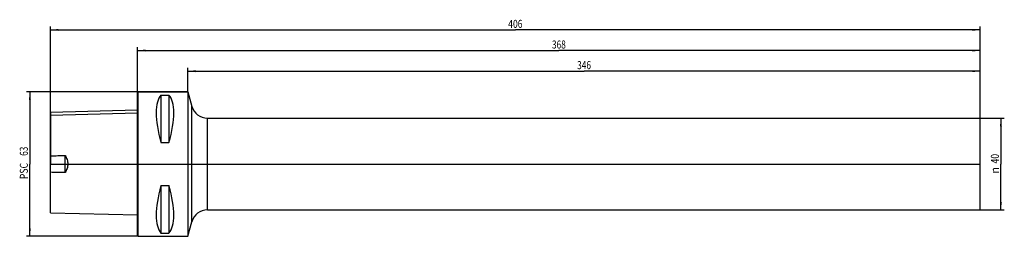
# Model space of a CAD drawing. Units: millimetres. Extents: x -51 to 378, y -32 to 63.
import ezdxf
from ezdxf.enums import TextEntityAlignment as Align

# ---------------------------------------------------------------- set-up
doc = ezdxf.new("R2010")
doc.units = ezdxf.units.MM
doc.header["$LTSCALE"] = 23.1
doc.linetypes.add('CENTER', pattern=[0.6, 0.375, -0.075, 0.075, -0.075])
doc.layers.get('0').update_dxf_attribs({"linetype": 'CONTINUOUS'})
for name, color, linetype in [('1', 7, 'CONTINUOUS'), ('2', 7, 'CONTINUOUS'), ('4', 7, 'CONTINUOUS'), ('NOCUT', 7, 'CONTINUOUS')]:
    doc.layers.add(name, color=color, linetype=linetype)
doc.styles.get("Standard").update_dxf_attribs({"font": 'SIMPLEX.SHX', "width": 0.7})
doc.styles.add('TEXTSTYLE_2', font='gdt', dxfattribs={"width": 0.7})
doc.dimstyles.new('DIMSTYLE_1', dxfattribs={"dimtxt": 3.5, "dimasz": 3.5, "dimexe": 1.5, "dimexo": 0, "dimgap": 0.875, "dimtad": 1, "dimdsep": 46, "dimtxsty": 'STANDARD', "dimblk": '_FILLED', "dimblk1": '_FILLED', "dimblk2": '_FILLED', "dimcen": 0.09, "dimclrt": 7, "dimazin": 2, "dimtp": 0.3, "dimtm": 0.3, "dimtfac": 1, "dimtofl": 0, "dimtmove": 0, "dimatfit": 3, "dimldrblk": '_FILLED', "dimfxl": 1, "dimtolj": 1, "dimarcsym": 0})
doc.dimstyles.new('DIMSTYLE_2', dxfattribs={"dimtxt": 3.5, "dimasz": 3.5, "dimexe": 1.5, "dimexo": 0, "dimgap": 0.875, "dimtad": 1, "dimdsep": 46, "dimtxsty": 'STANDARD', "dimblk": '_FILLED', "dimblk1": '_FILLED', "dimblk2": '_FILLED', "dimcen": 0.09, "dimclrt": 7, "dimazin": 2, "dimtp": 0.5, "dimtm": 0.5, "dimtfac": 1, "dimtofl": 0, "dimtmove": 0, "dimatfit": 3, "dimldrblk": '_FILLED', "dimfxl": 1, "dimtolj": 1, "dimarcsym": 0})
doc.dimstyles.new('DIMSTYLE_3', dxfattribs={"dimtxt": 3.5, "dimasz": 3.5, "dimexe": 1.5, "dimexo": 0, "dimgap": 0.875, "dimtad": 1, "dimdsep": 46, "dimtxsty": 'STANDARD', "dimblk": '_FILLED', "dimblk1": '_FILLED', "dimblk2": '_FILLED', "dimcen": 0.09, "dimclrt": 7, "dimazin": 2, "dimtp": 0.8, "dimtm": 0.8, "dimtfac": 1, "dimtofl": 0, "dimtmove": 0, "dimatfit": 3, "dimldrblk": '_FILLED', "dimfxl": 1, "dimtolj": 1, "dimarcsym": 0})

# ---------------------------------------------------------------- blocks, each defined once
blk = doc.blocks.new('_FILLED')
at = {"color": 0, "linetype": 'BYBLOCK'}
blk.add_solid([(0, 0), (-1, 0.125), (-1, -0.125)], dxfattribs=at)
blk = doc.blocks.new('*D0')
at = {"layer": '2', "color": 7, "linetype": 'CONTINUOUS'}
for p, q in [((368, 20), (378.5, 20)), ((377, 20), (377, 0)), ((377, -20), (377, 0)), ((368, -20), (378.5, -20))]:
    blk.add_line(p, q, dxfattribs=at)
at = {"layer": '2', "color": 7, "linetype": 'CONTINUOUS', "xscale": 3.5, "yscale": 3.5, "zscale": 3.5}
for p, rotation in [((377, 20), 90), ((377, -20), 270)]:
    blk.add_blockref('_FILLED', p, dxfattribs=dict(at, rotation=rotation))
at = {"layer": '2', "color": 7, "linetype": 'CONTINUOUS', "width": 0.785714}
blk.add_text('40', height=3.5, rotation=90, dxfattribs=at).set_placement((376.12, 2.33), align=Align.CENTER)
at = {"layer": '2', "color": 7, "linetype": 'CONTINUOUS', "style": 'TEXTSTYLE_2'}
blk.add_text('n', height=3.5, rotation=90, dxfattribs=at).set_placement((376.12, -2.75), align=Align.CENTER)
blk = doc.blocks.new('*D1')
at = {"layer": '2', "color": 7, "linetype": 'CONTINUOUS'}
for p, q in [((0, 20), (0, 51)), ((0, 49.5), (184, 49.5)), ((368, 49.5), (184, 49.5)), ((368, 20), (368, 51))]:
    blk.add_line(p, q, dxfattribs=at)
at = {"layer": '2', "color": 7, "linetype": 'CONTINUOUS', "xscale": 3.5, "yscale": 3.5, "zscale": 3.5, "rotation": 180}
blk.add_blockref('_FILLED', (0, 49.5), dxfattribs=at)
at = {"layer": '2', "color": 7, "linetype": 'CONTINUOUS', "xscale": 3.5, "yscale": 3.5, "zscale": 3.5}
blk.add_blockref('_FILLED', (368, 49.5), dxfattribs=at)
at = {"layer": '2', "color": 7, "linetype": 'CONTINUOUS', "width": 0.761905}
blk.add_text('368', height=3.5, dxfattribs=at).set_placement((184, 50.375), align=Align.CENTER)
blk = doc.blocks.new('*D2')
at = {"layer": '2', "color": 7, "linetype": 'CONTINUOUS'}
for p, q in [((0.3, 31.5), (-48.5, 31.5)), ((-47, 31.5), (-47, 0)), ((-47, -31.5), (-47, 0)), ((0.3, -31.5), (-48.5, -31.5))]:
    blk.add_line(p, q, dxfattribs=at)
at = {"layer": '2', "color": 7, "linetype": 'CONTINUOUS', "xscale": 3.5, "yscale": 3.5, "zscale": 3.5}
for p, rotation in [((-47, 31.5), 90), ((-47, -31.5), 270)]:
    blk.add_blockref('_FILLED', p, dxfattribs=dict(at, rotation=rotation))
at = {"layer": '2', "color": 7, "linetype": 'CONTINUOUS'}
for s, width, p in [('63', 0.75, (-47.88, 5.58)), ('PSC ', 0.797619, (-47.88, -2.62))]:
    blk.add_text(s, height=3.5, rotation=90, dxfattribs=dict(at, width=width)).set_placement(p, align=Align.CENTER)
blk = doc.blocks.new('*D3')
at = {"layer": '2', "color": 7, "linetype": 'CONTINUOUS'}
for p, q in [((-38, 21.23), (-38, 60)), ((-38, 58.5), (165, 58.5)), ((368, 58.5), (165, 58.5)), ((368, 20), (368, 60))]:
    blk.add_line(p, q, dxfattribs=at)
at = {"layer": '2', "color": 7, "linetype": 'CONTINUOUS', "xscale": 3.5, "yscale": 3.5, "zscale": 3.5, "rotation": 180}
blk.add_blockref('_FILLED', (-38, 58.5), dxfattribs=at)
at = {"layer": '2', "color": 7, "linetype": 'CONTINUOUS', "xscale": 3.5, "yscale": 3.5, "zscale": 3.5}
blk.add_blockref('_FILLED', (368, 58.5), dxfattribs=at)
at = {"layer": '2', "color": 7, "linetype": 'CONTINUOUS', "width": 0.785714}
blk.add_text('406', height=3.5, dxfattribs=at).set_placement((165, 59.38), align=Align.CENTER)
blk = doc.blocks.new('*D4')
at = {"layer": '2', "color": 7, "linetype": 'CONTINUOUS'}
for p, q in [((22, 31.5), (22, 42)), ((22, 40.5), (195, 40.5)), ((368, 40.5), (195, 40.5)), ((368, 20), (368, 42))]:
    blk.add_line(p, q, dxfattribs=at)
at = {"layer": '2', "color": 7, "linetype": 'CONTINUOUS', "xscale": 3.5, "yscale": 3.5, "zscale": 3.5}
for p, rotation in [((22, 40.5), 180), ((368, 40.5), 360)]:
    blk.add_blockref('_FILLED', p, dxfattribs=dict(at, rotation=rotation))
at = {"layer": '2', "color": 7, "linetype": 'CONTINUOUS', "width": 0.761905}
blk.add_text('346', height=3.5, dxfattribs=at).set_placement((195, 41.375), align=Align.CENTER)

msp = doc.modelspace()

# ---------------------------------------------------------------- linework, layer by layer
at = {"layer": '1', "color": 4, "linetype": 'CONTINUOUS'}
for p, q in [((0, 31.2), (0.3, 31.5)), ((0, -31.2), (0, 31.2)), ((0.3, -31.5), (0.3, 31.5)), ((0.3, 31.5), (22, 31.5)), ((22, 31.5), (22, -31.5)), ((22, 31.5), (23.767, 25.129)), ((10.25, 30.081), (10.25, 9.349)), ((10.25, 30.081), (13.75, 30.081)), ((13.75, 30.081), (13.75, 9.349)), ((0, 22.181), (-38, 21.232)), ((-38, -21.231), (-38, 21.231)), ((30.512, 20), (368, 20)), ((368, -20), (368, 20)), ((10.25, 9.349), (13.75, 9.349)), ((-31.55, -3.737), (-31.55, 3.737)), ((10.25, -9.349), (10.25, -30.081)), ((10.25, -9.349), (13.75, -9.349)), ((13.75, -9.349), (13.75, -30.081)), ((-38, -21.232), (0, -22.181)), ((30.512, -20), (368, -20)), ((22, -31.5), (23.767, -25.129)), ((10.25, -30.081), (13.75, -30.081)), ((0, -31.2), (0.3, -31.5)), ((0.3, -31.5), (22, -31.5))]:
    msp.add_line(p, q, dxfattribs=at)
at = {"layer": '1', "color": 7, "linetype": 'CONTINUOUS'}
for p, q in [((23.767, -25.129), (23.767, 25.129)), ((30.512, -20), (30.512, 20))]:
    msp.add_line(p, q, dxfattribs=at)
at = {"layer": '1', "color": 4, "linetype": 'CONTINUOUS'}
for centre, start, end in [((30.512, 27), 195.5, 270), ((30.512, -27), 90, 164.5)]:
    msp.add_arc(centre, 7, start, end, dxfattribs=at)
for centre, major_axis, start_param, end_param in [((26.347, 0), (-14.754, 31.093), 0.1404653, 1.1085804), ((-2.347, 0), (14.754, 31.093), -1.1085804, -0.1404653), ((26.347, 0), (14.754, 31.093), -4.2501731, -3.282058), ((-2.347, 0), (-14.754, 31.093), -3.0011273, -2.0330122)]:
    msp.add_ellipse(centre, major_axis=major_axis, ratio=0.3419987, start_param=start_param, end_param=end_param, dxfattribs=at)
for points in [[(-38, 3.6), (-35.85, 3.647), (-33.7, 3.693), (-31.55, 3.737)], [(-31.55, -3.737), (-33.7, -3.693), (-35.85, -3.647), (-38, -3.6)]]:
    msp.add_open_spline(points, degree=3, dxfattribs=at)
for points, knots in [([(-31.55, 3.737), (-31.404, 3.444), (-31.122, 2.851), (-30.751, 1.937), (-30.474, 0.988), (-30.401, 0.329), (-30.401, 0)], [0, 0, 0, 0, 0.2494508, 0.4993864, 0.7496491, 1, 1, 1, 1]), ([(-30.401, 0), (-30.401, -0.329), (-30.474, -0.988), (-30.751, -1.937), (-31.122, -2.851), (-31.404, -3.444), (-31.55, -3.737)], [0, 0, 0, 0, 0.2503151, 0.5005672, 0.7505208, 1, 1, 1, 1])]:
    msp.add_open_spline(points, degree=3, knots=knots, dxfattribs=at)
at = {"layer": '4', "color": 2, "linetype": 'CENTER'}
msp.add_line((-38, 0), (368, 0), dxfattribs=at)
at = {"layer": 'NOCUT', "color": 7, "linetype": 'CONTINUOUS'}
for p, q in [((0, 31.5), (0, 23.475)), ((22, 31.5), (0, 31.5)), ((22, 31.5), (23.767, 25.129)), ((0, 23.475), (-38, 22.521)), ((-38, 22.521), (-38, 0)), ((30.512, 20), (368, 20)), ((368, 0), (368, 20)), ((-38, 0), (368, 0))]:
    msp.add_line(p, q, dxfattribs=at)
msp.add_arc((30.512, 27), 7, 195.5, 270, dxfattribs=at)

# ---------------------------------------------------------------- dimensions: what is measured, and where the dimension line sits
at = {"layer": '2', "color": 7, "linetype": 'CONTINUOUS'}
for base, p1, dimstyle, picture, middle in [((368, 58.5), (-38, 21.229), 'DIMSTYLE_3', '*D3', (164.5, 58.5)), ((368, 40.5), (22, 31.5), 'DIMSTYLE_2', '*D4', (194.5, 40.5))]:
    dim = msp.add_linear_dim(base=base, p1=p1, p2=(368, 20), dimstyle=dimstyle, dxfattribs=at)
    dim.commit()
    dim.dimension.update_dxf_attribs({"geometry": picture, "text_midpoint": middle, "dimtype": 160})
dim = msp.add_linear_dim(base=(0, 49.5), p1=(368, 20), p2=(0, 20), angle=180, dimstyle='DIMSTYLE_2', dxfattribs=at)
dim.commit()
dim.dimension.update_dxf_attribs({"geometry": '*D1', "text_midpoint": (183.5, 49.5), "dimtype": 160})
for base, p1, p2, text, picture, middle in [((-47, -31.5), (0.3, 31.5), (0.3, -31.5), 'PSC <>', '*D2', (-47, 0)), ((377, -20), (368, 20), (368, -20), '%%c<>', '*D0', (377, 0))]:
    dim = msp.add_linear_dim(base=base, p1=p1, p2=p2, angle=270, text=text, dimstyle='DIMSTYLE_1', dxfattribs=at)
    dim.commit()
    dim.dimension.update_dxf_attribs({"geometry": picture, "text_midpoint": middle, "dimtype": 160})

doc.saveas('drawing.dxf')
